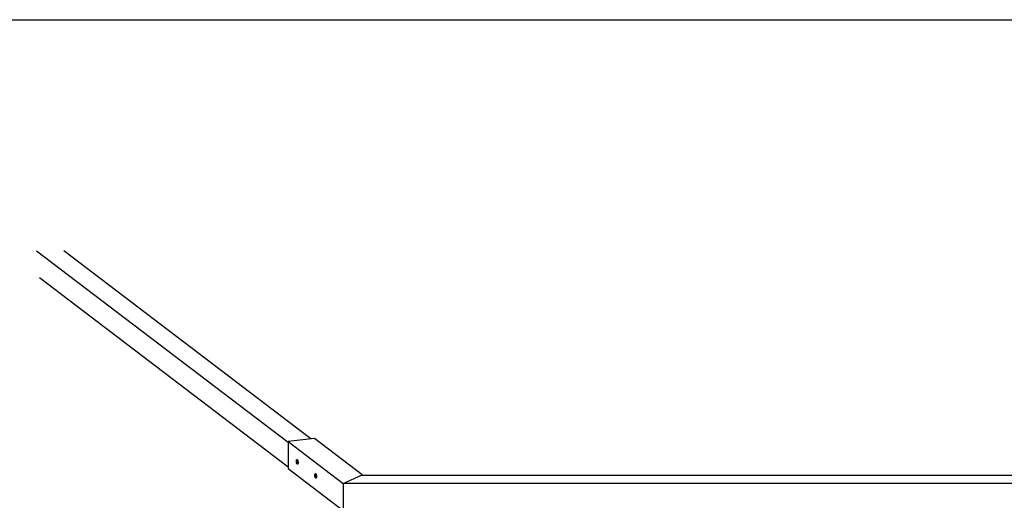
# Model space of a CAD drawing. Units: millimetres. Extents: x -6487 to 6263, y -10024 to -4524.
# Drawn here: x -4081 to -249, y -6397 to -4524 of the extents above; entities that cross this region are included whole.
import ezdxf

# ---------------------------------------------------------------- set-up
doc = ezdxf.new("R2010")
doc.units = ezdxf.units.MM

msp = doc.modelspace()

# ---------------------------------------------------------------- linework, layer by layer
at = {"color": 7, "linetype": 'Continuous', "lineweight": 25}
for p, q in [((-6486.7, -4524.4), (6263.3, -4524.4)), ((-4016, -5424.9), (-3036.7, -6170.8)), ((-2947.4, -6157.2), (-3908.9, -5424.9)), ((-4004.3, -5529.4), (-3036.7, -6266.4)), ((-2934, -6155.7), (-3036.7, -6167.2)), ((-3036.7, -6167.2), (-3036.7, -6272.4)), ((-3036.7, -6167.2), (-2821.7, -6331)), ((-2747.7, -6297.6), (-2934, -6155.7)), ((-3036.7, -6272.4), (-2821.7, -6436.2)), ((-2821.7, -6331), (-2747.7, -6297.6)), ((-2750.3, -6298.8), (2526.8, -6298.8)), ((-2747.7, -6297.6), (-2747.7, -6298.8)), ((-2821.7, -6331), (-2821.7, -6436.2)), ((2598.3, -6331), (-2821.7, -6331))]:
    msp.add_line(p, q, dxfattribs=at)
at = {"color": 7, "linetype": 'Continuous', "lineweight": 25, "flags": 128}
for points in [[(-3004.1, -6244.7), (-3004, -6243), (-3003.8, -6241.5), (-3003.5, -6240.2), (-3003.1, -6239.2), (-3002.6, -6238.5), (-3002, -6238.2), (-3001.4, -6238.2), (-3000.7, -6238.7), (-3000.1, -6239.4), (-2999.5, -6240.5), (-2998.9, -6241.8), (-2998.4, -6243.4), (-2998.1, -6245.1), (-2997.8, -6246.9), (-2997.7, -6248.7), (-2997.7, -6250.4), (-2997.8, -6252), (-2998.1, -6253.4), (-2998.4, -6254.6), (-2998.9, -6255.4), (-2999.5, -6255.9), (-3000.1, -6256.1), (-3000.7, -6255.8), (-3001.4, -6255.3), (-3002, -6254.3), (-3002.6, -6253.1), (-3003.1, -6251.7), (-3003.5, -6250), (-3003.8, -6248.3), (-3004, -6246.4), (-3004.1, -6244.7)], [(-2998.3, -6254.3), (-2998.6, -6254.4), (-2999.2, -6254.3), (-2999.8, -6253.9), (-3000.3, -6253.1), (-3000.9, -6252.1), (-3001.3, -6250.8), (-3001.7, -6249.3), (-3002, -6247.7), (-3002.1, -6246.1), (-3002.2, -6244.5), (-3002.1, -6243.1), (-3001.9, -6241.8), (-3001.5, -6240.8), (-3001.1, -6240), (-3000.6, -6239.6), (-3000.1, -6239.5), (-3000, -6239.5)], [(-3000, -6239.5), (-3000.1, -6239.5), (-3000.6, -6239.6), (-3001.1, -6240), (-3001.5, -6240.8), (-3001.9, -6241.8), (-3002.1, -6243.1), (-3002.2, -6244.5), (-3002.1, -6246.1), (-3002, -6247.7), (-3001.7, -6249.3), (-3001.3, -6250.8), (-3000.9, -6252.1), (-3000.3, -6253.1), (-2999.8, -6253.9), (-2999.2, -6254.3), (-2998.6, -6254.4), (-2998.3, -6254.3)], [(-2932.4, -6299.3), (-2932.4, -6297.6), (-2932.2, -6296.1), (-2931.9, -6294.8), (-2931.4, -6293.8), (-2930.9, -6293.1), (-2930.3, -6292.8), (-2929.7, -6292.8), (-2929, -6293.2), (-2928.4, -6294), (-2927.8, -6295.1), (-2927.2, -6296.4), (-2926.8, -6298), (-2926.4, -6299.7), (-2926.1, -6301.5), (-2926, -6303.3), (-2926, -6305), (-2926.1, -6306.6), (-2926.4, -6308), (-2926.8, -6309.2), (-2927.2, -6310), (-2927.8, -6310.5), (-2928.4, -6310.7), (-2929, -6310.4), (-2929.7, -6309.8), (-2930.3, -6308.9), (-2930.9, -6307.7), (-2931.4, -6306.3), (-2931.9, -6304.6), (-2932.2, -6302.8), (-2932.4, -6301), (-2932.4, -6299.3)], [(-2926.7, -6308.9), (-2926.9, -6309), (-2927.5, -6308.9), (-2928.1, -6308.5), (-2928.7, -6307.7), (-2929.2, -6306.6), (-2929.7, -6305.4), (-2930, -6303.9), (-2930.3, -6302.3), (-2930.5, -6300.7), (-2930.5, -6299.1), (-2930.4, -6297.7), (-2930.2, -6296.4), (-2929.9, -6295.4), (-2929.4, -6294.6), (-2928.9, -6294.2), (-2928.4, -6294.1), (-2928.3, -6294.1)], [(-2928.3, -6294.1), (-2928.4, -6294.1), (-2928.9, -6294.2), (-2929.4, -6294.6), (-2929.9, -6295.4), (-2930.2, -6296.4), (-2930.4, -6297.7), (-2930.5, -6299.1), (-2930.5, -6300.7), (-2930.3, -6302.3), (-2930, -6303.9), (-2929.7, -6305.4), (-2929.2, -6306.6), (-2928.7, -6307.7), (-2928.1, -6308.5), (-2927.5, -6308.9), (-2926.9, -6309), (-2926.7, -6308.9)]]:
    msp.add_lwpolyline(points, dxfattribs=at)
at = {"color": 7, "linetype": 'Continuous', "lineweight": 25}
for centre, start, end in [((-2981.1, -6244.9), 169.1144, 203.6927), ((-2909.4, -6299.5), 169.1136, 203.6935)]:
    msp.add_arc(centre, 18.3, start, end, dxfattribs=at)

doc.saveas('drawing.dxf')
